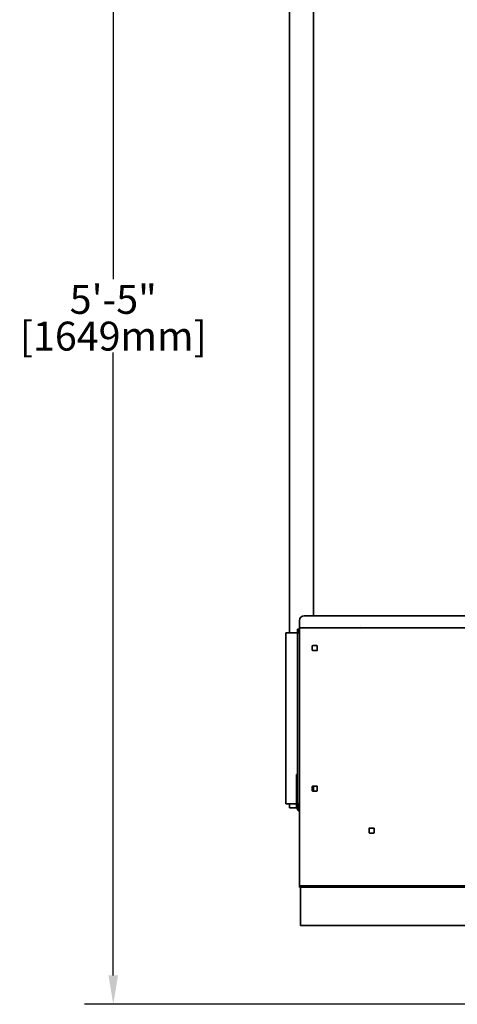
# Model space of a CAD drawing. Extents: x 8191 to 8662, y 60018 to 60314.
# Drawn here: x 8430 to 8453, y 60092 to 60143 of the extents above; entities that cross this region are included whole.
import ezdxf

# ---------------------------------------------------------------- set-up
doc = ezdxf.new("R2010")
doc.units = 0
doc.header["$MEASUREMENT"] = 0
doc.layers.get('Defpoints').update_dxf_attribs({"linetype": 'CONTINUOUS'})
doc.layers.add('AM_5', color=3, linetype='CONTINUOUS', lineweight=15)
doc.layers.add('Visible Edges(Pearson)', color=7, linetype='CONTINUOUS', lineweight=35)
doc.styles.add('CONVERTER_1', font='simplex.shx', dxfattribs={"width": 0.95})
doc.styles.add('Text1', font='arial.ttf', dxfattribs={"width": 0.95})
doc.dimstyles.new('ACAD DIMS$0', dxfattribs={"dimtxt": 3, "dimasz": 1.5, "dimexe": 1.5, "dimexo": 1.5, "dimgap": 0.09, "dimtad": 0, "dimtih": 1, "dimtoh": 1, "dimdec": 3, "dimzin": 12, "dimdsep": 46, "dimlunit": 4, "dimtxsty": 'CONVERTER_1', "dimcen": 0.09, "dimclrd": 1, "dimclre": 1, "dimclrt": 256, "dimadec": 0, "dimazin": 0, "dimtfac": 1, "dimtdec": 3, "dimtofl": 0, "dimtmove": 0, "dimatfit": 3, "dimfxl": 1, "dimfrac": 2, "dimtolj": 1, "dimtzin": 0, "dimarcsym": 0})

# ---------------------------------------------------------------- blocks, each defined once
blk = doc.blocks.new('*D34')
at = {"layer": 'AM_5', "color": 1, "linetype": 'ByBlock', "lineweight": -2, "transparency": 16777216}
for p, q in [((8488.546, 60157.11), (8433.589, 60157.11)), ((8435.089, 60155.61), (8435.089, 60129.775)), ((8435.089, 60093.68), (8435.089, 60125.967)), ((8486.318, 60092.18), (8433.589, 60092.18))]:
    blk.add_line(p, q, dxfattribs=at)
at = {"layer": 'AM_5', "color": 1, "transparency": 16777216}
for points in [[(8434.839, 60155.61), (8435.339, 60155.61), (8435.089, 60157.11)], [(8434.839, 60093.68), (8435.339, 60093.68), (8435.089, 60092.18)]]:
    blk.add_solid(points, dxfattribs=at)
at = {"layer": 'Defpoints', "color": 0, "transparency": 16777216}
for p in [(8435.089, 60157.11), (8490.046, 60157.11), (8487.818, 60092.18)]:
    blk.add_point(p, dxfattribs=at)
at = {"layer": 'AM_5', "color": 7, "transparency": 16777216, "char_height": 1.5, "attachment_point": 5, "style": 'Text1'}
for s, insert in [('\\A1;5\'-5"', (8435.089, 60128.723)), ('\\A1;[1649mm]', (8435.089, 60126.819))]:
    blk.add_mtext(s, dxfattribs=dict(at, insert=insert))

msp = doc.modelspace()

# ---------------------------------------------------------------- linework, layer by layer
at = {"layer": 'Visible Edges(Pearson)'}
for p, q in [((8444.237, 60147.7232), (8444.237, 60111.4336)), ((8445.487, 60147.7232), (8445.487, 60112.3204)), ((8444.7626, 60112.0842), (8444.7626, 60111.7995)), ((8477.3611, 60112.3204), (8444.9988, 60112.3204)), ((8444.44, 60111.4336), (8444.0495, 60111.4336)), ((8444.0495, 60102.5754), (8444.0495, 60111.4336)), ((8444.44, 60111.4336), (8444.6445, 60111.4336)), ((8444.6445, 60111.6305), (8444.7043, 60111.6305)), ((8444.6445, 60111.6305), (8444.6445, 60111.5124)), ((8444.6445, 60111.5124), (8444.6445, 60111.4336)), ((8444.7626, 60111.4336), (8444.6445, 60111.4336)), ((8444.6445, 60111.4336), (8444.6445, 60102.5754)), ((8444.7043, 60111.5124), (8444.7043, 60111.6305)), ((8444.7043, 60111.5124), (8444.7043, 60111.4336)), ((8444.7626, 60111.6905), (8444.7626, 60111.7995)), ((8489.3689, 60111.6905), (8444.7626, 60111.6905)), ((8444.7626, 60111.5217), (8444.7626, 60111.6905)), ((8444.7626, 60111.5217), (8444.7626, 60098.4279)), ((8447.9122, 60111.7997), (8447.9122, 60111.7995)), ((8447.9124, 60111.7997), (8447.9122, 60111.7997)), ((8447.9122, 60111.7995), (8447.9124, 60111.7995)), ((8447.9124, 60111.7995), (8447.9124, 60111.7997)), ((8445.4201, 60110.7566), (8445.4201, 60110.5362)), ((8445.6603, 60110.7763), (8445.4398, 60110.7763)), ((8445.6603, 60110.7762), (8445.4398, 60110.7762)), ((8445.4398, 60110.5165), (8445.6603, 60110.5165)), ((8445.6799, 60110.5362), (8445.6799, 60110.7566)), ((8444.6445, 60104.1005), (8444.6051, 60104.1005)), ((8444.6051, 60104.0217), (8444.6051, 60104.1005)), ((8444.6051, 60104.0217), (8444.6051, 60102.4292)), ((8445.4201, 60103.4732), (8445.4201, 60103.2527)), ((8445.6603, 60103.4929), (8445.4398, 60103.4929)), ((8445.6603, 60103.4927), (8445.4398, 60103.4927)), ((8445.4398, 60103.233), (8445.6603, 60103.233)), ((8445.487, 60103.4927), (8445.487, 60103.233)), ((8445.6799, 60103.2527), (8445.6799, 60103.4732)), ((8444.44, 60102.5754), (8444.0495, 60102.5754)), ((8444.237, 60102.5754), (8444.237, 60102.3689)), ((8444.487, 60102.3689), (8444.237, 60102.3689)), ((8444.6051, 60102.5754), (8444.44, 60102.5754)), ((8444.487, 60102.3689), (8444.6051, 60102.3689)), ((8444.6051, 60102.3505), (8444.6051, 60102.4292)), ((8444.6051, 60102.3505), (8444.6445, 60102.3505)), ((8444.6445, 60102.3505), (8444.6445, 60102.5754)), ((8444.7626, 60102.5754), (8444.6445, 60102.5754)), ((8444.7043, 60102.5754), (8444.7043, 60102.3505)), ((8444.7043, 60102.3689), (8444.7626, 60102.3689)), ((8448.3729, 60101.2971), (8448.3729, 60101.0766)), ((8448.613, 60101.3168), (8448.3925, 60101.3168)), ((8448.6327, 60101.0766), (8448.6327, 60101.2971)), ((8448.3925, 60101.0569), (8448.613, 60101.0569)), ((8444.7626, 60098.4279), (8444.7626, 60098.3189)), ((8444.7626, 60098.2591), (8444.7626, 60098.3189)), ((8444.9988, 60098.3189), (8444.7626, 60098.3189)), ((8444.7626, 60098.2591), (8444.9988, 60098.2591)), ((8444.802, 60098.2589), (8489.7626, 60098.2589)), ((8444.802, 60098.2589), (8444.802, 60098.0089)), ((8444.9988, 60098.3189), (8489.1327, 60098.3189)), ((8444.9988, 60098.2591), (8489.1327, 60098.2591)), ((8447.5973, 60098.2591), (8447.5973, 60098.2589)), ((8447.6571, 60098.2589), (8447.6571, 60098.2591)), ((8452.4553, 60098.2591), (8452.4553, 60098.2589)), ((8452.6428, 60098.2589), (8452.6428, 60098.2591)), ((8444.802, 60096.5089), (8444.802, 60098.0089)), ((8444.802, 60096.5089), (8444.802, 60096.2589)), ((8444.802, 60096.2589), (8489.7626, 60096.2589))]:
    msp.add_line(p, q, dxfattribs=at)
for centre, radius, start, end in [((8444.9988, 60112.0842), 0.2362, 90, 180), ((8445.4398, 60110.7566), 0.0197, 90, 180), ((8445.4398, 60110.7565), 0.0197, 90, 180), ((8445.4398, 60110.5362), 0.0197, 180, 270), ((8445.6603, 60110.7566), 0.0197, 0, 90), ((8445.6603, 60110.7565), 0.0197, 0, 90), ((8445.6603, 60110.5362), 0.0197, 270, 0), ((8445.4398, 60103.4732), 0.0197, 90, 180), ((8445.4398, 60103.473), 0.0197, 90, 180), ((8445.4398, 60103.2527), 0.0197, 180, 270), ((8445.6603, 60103.4732), 0.0197, 0, 90), ((8445.6603, 60103.473), 0.0197, 0, 90), ((8445.6603, 60103.2527), 0.0197, 270, 0), ((8444.8133, 60102.3505), 0.1688, 180, 252.52469), ((8444.8133, 60102.3505), 0.109, 180, 242.28695), ((8448.3925, 60101.2971), 0.0197, 90, 180), ((8448.613, 60101.2971), 0.0197, 0, 90), ((8448.3925, 60101.0766), 0.0197, 180, 270), ((8448.613, 60101.0766), 0.0197, 270, 0)]:
    msp.add_arc(centre, radius, start, end, dxfattribs=at)

# ---------------------------------------------------------------- dimensions: what is measured, and where the dimension line sits
at = {"layer": 'AM_5'}
dim = msp.add_linear_dim(base=(8435.0895, 60157.1102), p1=(8487.8178, 60092.1798), p2=(8490.0461, 60157.1102), angle=90, dimstyle='ACAD DIMS$0', override={"dimtxt": 1.5, "dimdec": 2, "dimpost": '\\X', "dimtxsty": 'Text1', "dimclrt": 7, "dimarcsym": 1}, dxfattribs=at)
dim.commit()
dim.dimension.update_dxf_attribs({"geometry": '*D34', "text_midpoint": (8435.0895, 60127.8707), "dimtype": 160})

doc.saveas('drawing.dxf')
